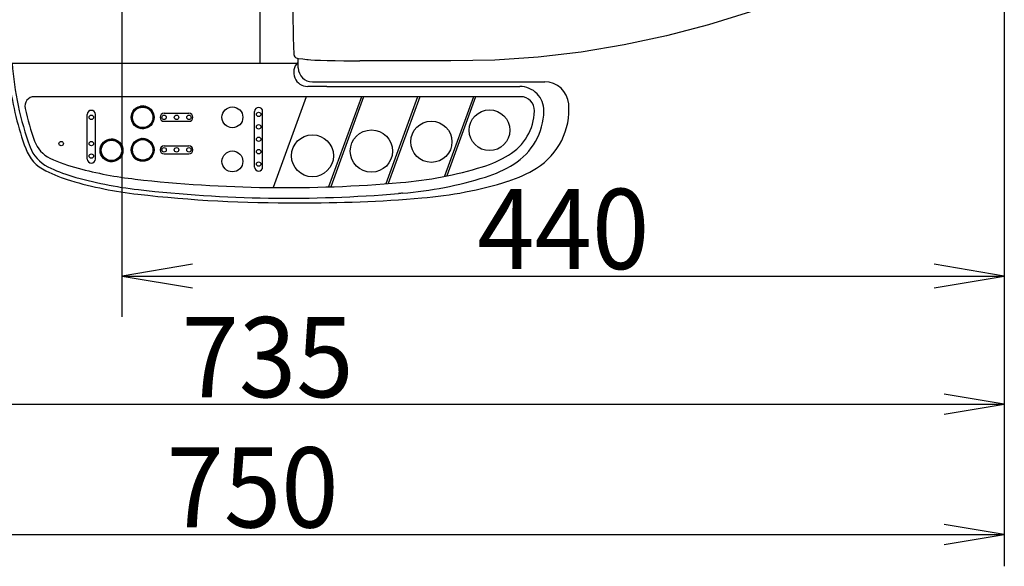
# Model space of a CAD drawing. Extents: x -71 to 1999, y 115 to 2915.
# Drawn here: x 591 to 1082, y 1980 to 2253 of the extents above; entities that cross this region are included whole.
import ezdxf
from ezdxf.enums import TextEntityAlignment as Align

# ---------------------------------------------------------------- set-up
doc = ezdxf.new("R2010")
doc.units = 0
doc.header["$MEASUREMENT"] = 0
doc.layers.get('0').update_dxf_attribs({"linetype": 'CONTINUOUS'})
doc.layers.add('便座', color=7, linetype='CONTINUOUS')
doc.layers.add('寸法', color=7, linetype='CONTINUOUS')
doc.styles.add('EXCADDIM1', font='monotxt', dxfattribs={"width": 0.95, "bigfont": 'extfont'})
doc.styles.add('EXCADSTD', font='monotxt', dxfattribs={"bigfont": 'extfont'})
doc.styles.get("Standard").update_dxf_attribs({"font": 'monotxt', "bigfont": 'extfont'})
doc.dimstyles.get("Standard").update_dxf_attribs({"dimtxt": 0.18, "dimasz": 0.18, "dimexe": 0.18, "dimexo": 0.0625, "dimgap": 0.09, "dimtad": 0, "dimtih": 1, "dimtoh": 1, "dimdec": 4, "dimzin": 0, "dimtxsty": 'STANDARD', "dimcen": 0.09, "dimazin": 3, "dimtfac": 1, "dimtdec": 4, "dimtmove": 0, "dimatfit": 3, "dimtolj": 1, "dimtzin": 0})

# ---------------------------------------------------------------- blocks, each defined once
blk = doc.blocks.new('*D23')
at = {"layer": '寸法', "color": 3, "linetype": 'CONTINUOUS'}
for p, q in [((676.888906, 2130.833333), (641.888906, 2125)), ((1081.888906, 2125), (1046.888906, 2130.833333)), ((641.888906, 2125), (1081.888906, 2125)), ((641.888906, 2125), (676.888906, 2119.166667)), ((1046.888906, 2119.166667), (1081.888906, 2125))]:
    blk.add_line(p, q, dxfattribs=at)
at = {"layer": '寸法', "color": 2, "linetype": 'CONTINUOUS', "style": 'EXCADSTD', "width": 0.945}
blk.add_text('440', height=40, dxfattribs=at).set_placement((861.888906, 2128.5), align=Align.CENTER)
blk = doc.blocks.new('_EX_NORM')
at = {"color": 0, "linetype": 'CONTINUOUS'}
for q in [(-1, 0.166667), (-1, 0), (-1, -0.166667)]:
    blk.add_line((0, 0), q, dxfattribs=at)
blk = doc.blocks.new('*D24')
at = {"layer": '寸法', "color": 3, "linetype": 'CONTINUOUS'}
for p, q in [((376.887962, 2066), (346.887962, 2061)), ((1081.888906, 2061), (1051.888906, 2066)), ((346.887962, 2061), (1081.888906, 2061)), ((346.887962, 2061), (376.887962, 2056)), ((1051.888906, 2056), (1081.888906, 2061))]:
    blk.add_line(p, q, dxfattribs=at)
at = {"layer": '寸法', "color": 2, "linetype": 'CONTINUOUS', "style": 'EXCADSTD', "width": 0.945}
blk.add_text('735', height=40, dxfattribs=at).set_placement((714.388434, 2064.5), align=Align.CENTER)
blk = doc.blocks.new('*D25')
at = {"layer": '寸法', "color": 3, "linetype": 'CONTINUOUS'}
for p, q in [((361.888906, 2001), (331.888906, 1996)), ((1081.888906, 1996), (1051.888906, 2001)), ((331.888906, 1996), (1081.888906, 1996)), ((331.888906, 1996), (361.888906, 1991)), ((1051.888906, 1991), (1081.888906, 1996))]:
    blk.add_line(p, q, dxfattribs=at)
at = {"layer": '寸法', "color": 2, "linetype": 'CONTINUOUS', "style": 'EXCADSTD', "width": 0.945}
blk.add_text('750', height=40, dxfattribs=at).set_placement((706.888906, 1999.5), align=Align.CENTER)

msp = doc.modelspace()

# ---------------------------------------------------------------- linework, layer by layer
at = {"layer": '便座', "color": 6, "linetype": 'CONTINUOUS'}
for p, q in [((641.888906, 2104.65252), (641.888906, 2387.310688)), ((710.727089, 2231.310688), (710.727089, 2288.310688)), ((727.174493, 2251.895356), (726.485702, 2283.990607)), ((576.727089, 2231.310688), (729.727089, 2231.310688)), ((729.727089, 2228.892079), (729.727089, 2233.613152)), ((734.60769, 2233.008623), (734.656979, 2233.00199)), ((805.861582, 2232.3136), (760.329346, 2232.404436)), ((736.727089, 2221.892079), (838.23081, 2221.892079)), ((744.031087, 2221.892079), (852.64599, 2221.892079)), ((744.031087, 2219.592079), (734.427089, 2219.592079)), ((744.031087, 2219.592079), (840.227089, 2219.592079)), ((840.652513, 2214.492079), (598.076889, 2214.492079)), ((733.600949, 2214.492079), (717.100362, 2169.157088)), ((761.201065, 2214.492079), (744.822733, 2169.492983)), ((762.265243, 2214.492079), (745.900226, 2169.529564)), ((789.240045, 2214.492079), (773.433248, 2171.063261)), ((790.304223, 2214.492079), (774.528326, 2171.148157)), ((817.107579, 2214.492079), (802.644299, 2174.754544)), ((818.171757, 2214.492079), (803.793455, 2174.98802)), ((624.479969, 2183.373573), (624.479969, 2205.685976)), ((628.479969, 2183.373573), (628.479969, 2205.685976)), ((647.031795, 2204.811157), (646.509937, 2205.333016)), ((647.053388, 2204.966341), (646.541701, 2205.478028)), ((647.079107, 2205.117399), (646.576635, 2205.619871)), ((647.108695, 2205.264587), (646.614593, 2205.758689)), ((647.141933, 2205.408126), (646.655449, 2205.89461)), ((647.178627, 2205.548209), (646.699087, 2206.027749)), ((647.218609, 2205.685003), (646.745406, 2206.158207)), ((647.261732, 2205.818657), (646.794314, 2206.286075)), ((647.307865, 2205.949301), (646.84573, 2206.411436)), ((647.356894, 2206.077049), (646.899578, 2206.534364)), ((647.408715, 2206.202004), (646.955794, 2206.654925)), ((647.463239, 2206.324257), (647.014318, 2206.773179)), ((647.520385, 2206.443887), (647.075095, 2206.889178)), ((647.580082, 2206.560967), (647.138078, 2207.002971)), ((647.642267, 2206.675559), (647.203224, 2207.114602)), ((647.706883, 2206.78772), (647.270495, 2207.224108)), ((647.773882, 2206.897498), (647.339856, 2207.331524)), ((647.843219, 2207.004937), (647.411277, 2207.436879)), ((647.914858, 2207.110075), (647.484733, 2207.5402)), ((647.988765, 2207.212944), (647.5602, 2207.64151)), ((648.064914, 2207.313572), (647.637658, 2207.740828)), ((648.143282, 2207.411981), (647.717092, 2207.838171)), ((648.223849, 2207.50819), (647.798488, 2207.933552)), ((648.306602, 2207.602214), (647.881837, 2208.02698)), ((648.391531, 2207.694063), (647.96713, 2208.118464)), ((648.478628, 2207.783742), (648.054363, 2208.208007)), ((648.567892, 2207.871254), (648.143535, 2208.295612)), ((648.659324, 2207.956599), (648.234646, 2208.381277)), ((648.752931, 2208.039769), (648.327702, 2208.464998)), ((648.84872, 2208.120757), (648.422707, 2208.546769)), ((648.946706, 2208.199547), (648.519673, 2208.62658)), ((649.046907, 2208.276123), (648.618612, 2208.704418)), ((649.149345, 2208.350462), (648.719538, 2208.780268)), ((649.254046, 2208.422538), (648.822473, 2208.854111)), ((649.361041, 2208.492319), (648.927436, 2208.925924)), ((649.470368, 2208.559769), (649.034455, 2208.995682)), ((649.582068, 2208.624845), (649.143558, 2209.063356)), ((649.69619, 2208.6875), (649.254778, 2209.128912)), ((649.812789, 2208.747678), (649.368154, 2209.192313)), ((649.931925, 2208.805318), (649.483727, 2209.253516)), ((650.053669, 2208.860351), (649.601545, 2209.312476)), ((650.1781, 2208.912697), (649.721659, 2209.369138)), ((650.305306, 2208.962268), (649.844128, 2209.423445)), ((650.435386, 2209.008964), (649.969018, 2209.475333)), ((650.568453, 2209.052674), (650.0964, 2209.524727)), ((650.704635, 2209.093269), (650.226355, 2209.571549)), ((650.844075, 2209.130605), (650.358972, 2209.615709)), ((650.986938, 2209.164519), (650.494351, 2209.657106)), ((651.13341, 2209.194823), (650.632605, 2209.695629)), ((651.283708, 2209.221302), (650.773857, 2209.731153)), ((651.43808, 2209.243707), (650.91825, 2209.763537)), ((651.596815, 2209.261749), (651.065943, 2209.792621)), ((651.760253, 2209.275088), (651.217114, 2209.818226)), ((651.928796, 2209.283321), (651.371971, 2209.840146)), ((652.102927, 2209.285967), (651.530749, 2209.858145)), ((652.283231, 2209.282439), (651.69372, 2209.871951)), ((652.470432, 2209.272015), (651.8612, 2209.881247)), ((652.665438, 2209.253786), (652.033561, 2209.885663)), ((652.869421, 2209.22658), (652.211244, 2209.884756)), ((653.083931, 2209.188847), (652.394778, 2209.878)), ((653.3111, 2209.138454), (652.584806, 2209.864748)), ((653.554002, 2209.072329), (652.782125, 2209.844206)), ((653.817373, 2208.985735), (652.987742, 2209.815366)), ((654.109241, 2208.870644), (653.202957, 2209.776927)), ((654.445499, 2208.711162), (653.429509, 2209.727152)), ((654.868856, 2208.464581), (653.669804, 2209.663634)), ((657.490216, 2206.019998), (653.927354, 2209.582861)), ((657.386688, 2206.300303), (654.207659, 2209.479332)), ((657.250842, 2206.612926), (654.520281, 2209.343487)), ((657.062895, 2206.97765), (654.885005, 2209.155539)), ((656.763755, 2207.453566), (655.360922, 2208.8564)), ((657.570989, 2205.762448), (656.371937, 2206.961501)), ((657.634507, 2205.522154), (656.618518, 2206.538143)), ((657.684282, 2205.295602), (656.777999, 2206.201885)), ((657.722721, 2205.080386), (656.89309, 2205.910018)), ((657.751561, 2204.87477), (656.979684, 2205.646647)), ((657.772104, 2204.677451), (657.04581, 2205.403744)), ((662.780139, 2206.200306), (675.180139, 2206.200306)), ((707.935202, 2179.358168), (707.935202, 2207.158168)), ((711.935202, 2179.358168), (711.935202, 2207.158168)), ((647.029999, 2203.575517), (646.393392, 2204.212124)), ((647.059087, 2203.369652), (646.395375, 2204.033364)), ((647.010149, 2203.772143), (646.396824, 2204.385469)), ((647.099059, 2203.152904), (646.403322, 2203.84864)), ((646.998307, 2203.960762), (646.405215, 2204.553854)), ((647.15219, 2202.922996), (646.417904, 2203.657282)), ((646.993518, 2204.142327), (646.418183, 2204.717663)), ((646.99503, 2204.317592), (646.435401, 2204.877222)), ((647.221801, 2202.676607), (646.43995, 2203.458458)), ((647.002233, 2204.487166), (646.456589, 2205.032811)), ((647.313087, 2202.408545), (646.470518, 2203.251114)), ((647.014627, 2204.651549), (646.481504, 2205.184672)), ((647.435064, 2202.109792), (646.510978, 2203.033877)), ((647.606345, 2201.761734), (646.563174, 2202.804905)), ((647.882213, 2201.30909), (646.629682, 2202.56162)), ((650.207576, 2198.80695), (646.714305, 2202.30022)), ((649.922004, 2198.915745), (646.823101, 2202.014648)), ((649.601449, 2199.059523), (646.966879, 2201.694093)), ((649.222447, 2199.261748), (647.169103, 2201.315092)), ((648.705088, 2199.602331), (647.509686, 2200.797732)), ((655.934335, 2199.974481), (655.50957, 2200.399247)), ((656.025819, 2200.059774), (655.601418, 2200.484175)), ((656.115362, 2200.147007), (655.691097, 2200.571273)), ((656.202967, 2200.236179), (655.77861, 2200.660537)), ((656.288632, 2200.327291), (655.863954, 2200.751969)), ((656.372354, 2200.420346), (655.947125, 2200.845575)), ((656.454125, 2200.515352), (656.028112, 2200.941365)), ((656.533936, 2200.612318), (656.106902, 2201.039351)), ((656.611774, 2200.711256), (656.183478, 2201.139552)), ((656.687624, 2200.812183), (656.257817, 2201.241989)), ((656.761466, 2200.915117), (656.329893, 2201.34669)), ((656.833279, 2201.020081), (656.399674, 2201.453686)), ((656.903038, 2201.127099), (656.467124, 2201.563013)), ((656.970711, 2201.236202), (656.532201, 2201.674713)), ((657.036267, 2201.347423), (656.594855, 2201.788835)), ((657.099668, 2201.460799), (656.655034, 2201.905433)), ((657.160872, 2201.576372), (656.712674, 2202.02457)), ((657.219831, 2201.694189), (656.767706, 2202.146314)), ((657.276494, 2201.814303), (656.820052, 2202.270745)), ((657.330801, 2201.936773), (656.869623, 2202.39795)), ((657.382688, 2202.061662), (656.91632, 2202.528031)), ((657.432083, 2202.189044), (656.960029, 2202.661098)), ((657.478905, 2202.318999), (657.000624, 2202.79728)), ((657.523064, 2202.451616), (657.037961, 2202.93672)), ((657.564461, 2202.586996), (657.071875, 2203.079582)), ((657.785355, 2204.487423), (657.096202, 2205.176576)), ((657.602985, 2202.725249), (657.102179, 2203.226055)), ((657.638509, 2202.866502), (657.128658, 2203.376353)), ((657.792112, 2204.303889), (657.133935, 2204.962066)), ((657.670892, 2203.010895), (657.151063, 2203.530724)), ((657.793018, 2204.126206), (657.161141, 2204.758083)), ((657.699977, 2203.158587), (657.169105, 2203.689459)), ((657.788603, 2203.953845), (657.179371, 2204.563077)), ((657.725582, 2203.309759), (657.182443, 2203.852897)), ((657.779306, 2203.786364), (657.189795, 2204.375876)), ((657.747502, 2203.464616), (657.190677, 2204.021441)), ((657.765501, 2203.623394), (657.193323, 2204.195572)), ((662.780139, 2202.200306), (675.180139, 2202.200306)), ((650.468976, 2198.722326), (649.216445, 2199.974857)), ((650.71226, 2198.655819), (649.669089, 2199.698989)), ((650.941233, 2198.603623), (650.017147, 2199.527708)), ((651.15847, 2198.563163), (650.315901, 2199.405731)), ((651.365814, 2198.532595), (650.583963, 2199.314446)), ((651.564637, 2198.510548), (650.830351, 2199.244835)), ((651.755995, 2198.495967), (651.060259, 2199.191703)), ((651.940719, 2198.48802), (651.277007, 2199.151732)), ((652.11948, 2198.486036), (651.482872, 2199.122643)), ((652.292824, 2198.489468), (651.679498, 2199.102794)), ((652.461209, 2198.49786), (651.868118, 2199.090951)), ((652.625018, 2198.510828), (652.049683, 2199.086163)), ((652.784577, 2198.528045), (652.224948, 2199.087675)), ((652.940166, 2198.549233), (652.394522, 2199.094878)), ((653.092027, 2198.574149), (652.558904, 2199.107271)), ((653.240371, 2198.602581), (652.718513, 2199.12444)), ((653.385384, 2198.634346), (652.873697, 2199.146033)), ((653.527227, 2198.669279), (653.024755, 2199.171751)), ((653.666045, 2198.707238), (653.171943, 2199.20134)), ((653.801966, 2198.748093), (653.315482, 2199.234577)), ((653.935104, 2198.791732), (653.455564, 2199.271272)), ((654.065562, 2198.838051), (653.592359, 2199.311254)), ((654.193431, 2198.886959), (653.726013, 2199.354377)), ((654.318792, 2198.938374), (653.856656, 2199.40051)), ((654.44172, 2198.992223), (653.984404, 2199.449538)), ((654.562281, 2199.048439), (654.10936, 2199.50136)), ((654.680534, 2199.106962), (654.231612, 2199.555884)), ((654.796533, 2199.167739), (654.351243, 2199.61303)), ((654.910327, 2199.230723), (654.468323, 2199.672727)), ((655.021957, 2199.295869), (654.582915, 2199.734912)), ((655.131464, 2199.363139), (654.695075, 2199.799528)), ((655.238879, 2199.432501), (654.804854, 2199.866526)), ((655.344234, 2199.503922), (654.912293, 2199.935864)), ((655.447556, 2199.577377), (655.017431, 2200.007502)), ((655.548866, 2199.652844), (655.1203, 2200.08141)), ((655.648184, 2199.730303), (655.220927, 2200.157559)), ((655.745526, 2199.809737), (655.319337, 2200.235927)), ((655.840907, 2199.891133), (655.415546, 2200.316494)), ((632.028825, 2190.079363), (631.58682, 2190.521367)), ((632.091009, 2190.193955), (631.651966, 2190.632998)), ((632.155625, 2190.306116), (631.719237, 2190.742504)), ((632.222624, 2190.415894), (631.788598, 2190.84992)), ((632.291961, 2190.523333), (631.86002, 2190.955275)), ((632.3636, 2190.628471), (631.933475, 2191.058596)), ((632.437508, 2190.73134), (632.008942, 2191.159906)), ((632.513657, 2190.831968), (632.0864, 2191.259224)), ((632.592024, 2190.930377), (632.165834, 2191.356567)), ((632.672592, 2191.026586), (632.247231, 2191.451947)), ((632.755345, 2191.12061), (632.330579, 2191.545376)), ((632.840273, 2191.212458), (632.415872, 2191.63686)), ((632.92737, 2191.302138), (632.503105, 2191.726403)), ((633.016634, 2191.38965), (632.592277, 2191.814008)), ((633.108067, 2191.474995), (632.683389, 2191.899673)), ((633.201673, 2191.558165), (632.776444, 2191.983394)), ((633.297462, 2191.639152), (632.87145, 2192.065165)), ((633.395449, 2191.717943), (632.968415, 2192.144976)), ((633.49565, 2191.794519), (633.067354, 2192.222814)), ((633.598087, 2191.868858), (633.168281, 2192.298664)), ((633.702788, 2191.940934), (633.271215, 2192.372507)), ((633.809783, 2192.010715), (633.376178, 2192.44432)), ((633.91911, 2192.078165), (633.483197, 2192.514078)), ((634.030811, 2192.143241), (633.5923, 2192.581752)), ((634.144933, 2192.205896), (633.70352, 2192.647308)), ((634.261531, 2192.266074), (633.816896, 2192.710709)), ((634.380667, 2192.323714), (633.932469, 2192.771912)), ((634.502412, 2192.378747), (634.050287, 2192.830872)), ((634.626842, 2192.431093), (634.170401, 2192.887534)), ((634.754048, 2192.480664), (634.292871, 2192.941841)), ((634.884128, 2192.52736), (634.41776, 2192.993729)), ((635.017196, 2192.57107), (634.545142, 2193.043123)), ((635.153377, 2192.611665), (634.675097, 2193.089945)), ((635.292817, 2192.649001), (634.807714, 2193.134105)), ((635.43568, 2192.682915), (634.943093, 2193.175502)), ((635.582153, 2192.713219), (635.081347, 2193.214025)), ((635.73245, 2192.739698), (635.2226, 2193.249549)), ((635.886822, 2192.762103), (635.366993, 2193.281933)), ((636.045557, 2192.780145), (635.514685, 2193.311017)), ((636.208995, 2192.793484), (635.665856, 2193.336622)), ((636.377538, 2192.801717), (635.820713, 2193.358542)), ((636.551669, 2192.804363), (635.979491, 2193.376541)), ((636.731974, 2192.800835), (636.142462, 2193.390347)), ((636.919174, 2192.790411), (636.309942, 2193.399643)), ((637.114181, 2192.772182), (636.482304, 2193.404059)), ((637.318163, 2192.744976), (636.659987, 2193.403152)), ((637.532673, 2192.707243), (636.84352, 2193.396395)), ((637.759842, 2192.65685), (637.033548, 2193.383144)), ((638.002744, 2192.590725), (637.230867, 2193.362602)), ((638.266115, 2192.504131), (637.436484, 2193.333762)), ((638.557983, 2192.38904), (637.6517, 2193.295323)), ((638.894241, 2192.229558), (637.878251, 2193.245548)), ((639.317599, 2191.982977), (638.118546, 2193.18203)), ((641.938958, 2189.538394), (638.376096, 2193.101257)), ((641.83543, 2189.818699), (638.656401, 2192.997728)), ((641.699585, 2190.131321), (638.969023, 2192.861883)), ((641.511637, 2190.496046), (639.333747, 2192.673935)), ((641.212497, 2190.971962), (639.809664, 2192.374796)), ((647.463239, 2190.097524), (647.014318, 2190.546446)), ((647.520385, 2190.217154), (647.075095, 2190.662445)), ((647.580082, 2190.334234), (647.138078, 2190.776238)), ((647.642267, 2190.448826), (647.203224, 2190.887869)), ((647.706883, 2190.560987), (647.270495, 2190.997375)), ((647.773882, 2190.670765), (647.339856, 2191.104791)), ((647.843219, 2190.778204), (647.411277, 2191.210146)), ((647.914858, 2190.883342), (647.484733, 2191.313467)), ((647.988765, 2190.986211), (647.5602, 2191.414777)), ((648.064914, 2191.086839), (647.637658, 2191.514095)), ((648.143282, 2191.185248), (647.717092, 2191.611438)), ((648.223849, 2191.281457), (647.798488, 2191.706818)), ((648.306602, 2191.375481), (647.881837, 2191.800247)), ((648.391531, 2191.467329), (647.96713, 2191.891731)), ((648.478628, 2191.557009), (648.054363, 2191.981274)), ((648.567892, 2191.644521), (648.143535, 2192.068879)), ((648.659324, 2191.729866), (648.234646, 2192.154544)), ((648.752931, 2191.813036), (648.327702, 2192.238265)), ((648.84872, 2191.894023), (648.422707, 2192.320036)), ((648.946706, 2191.972814), (648.519673, 2192.399847)), ((649.046907, 2192.04939), (648.618612, 2192.477685)), ((649.149345, 2192.123729), (648.719538, 2192.553535)), ((649.254046, 2192.195805), (648.822473, 2192.627378)), ((649.361041, 2192.265586), (648.927436, 2192.699191)), ((649.470368, 2192.333036), (649.034455, 2192.768949)), ((649.582068, 2192.398112), (649.143558, 2192.836623)), ((649.69619, 2192.460767), (649.254778, 2192.902179)), ((649.812789, 2192.520945), (649.368154, 2192.96558)), ((649.931925, 2192.578585), (649.483727, 2193.026783)), ((650.053669, 2192.633618), (649.601545, 2193.085743)), ((650.1781, 2192.685964), (649.721659, 2193.142405)), ((650.305306, 2192.735535), (649.844128, 2193.196712)), ((650.435386, 2192.782231), (649.969018, 2193.248599)), ((650.568453, 2192.825941), (650.0964, 2193.297994)), ((650.704635, 2192.866536), (650.226355, 2193.344816)), ((650.844075, 2192.903872), (650.358972, 2193.388976)), ((650.986938, 2192.937786), (650.494351, 2193.430373)), ((651.13341, 2192.96809), (650.632605, 2193.468896)), ((651.283708, 2192.994569), (650.773857, 2193.50442)), ((651.43808, 2193.016974), (650.91825, 2193.536804)), ((651.596815, 2193.035016), (651.065943, 2193.565888)), ((651.760253, 2193.048355), (651.217114, 2193.591493)), ((651.928796, 2193.056588), (651.371971, 2193.613413)), ((652.102927, 2193.059234), (651.530749, 2193.631412)), ((652.283231, 2193.055706), (651.69372, 2193.645218)), ((652.470432, 2193.045282), (651.8612, 2193.654514)), ((652.665438, 2193.027053), (652.033561, 2193.65893)), ((652.869421, 2192.999847), (652.211244, 2193.658023)), ((653.083931, 2192.962114), (652.394778, 2193.651266)), ((653.3111, 2192.911721), (652.584806, 2193.638015)), ((653.554002, 2192.845596), (652.782125, 2193.617473)), ((653.817373, 2192.759002), (652.987742, 2193.588633)), ((654.109241, 2192.643911), (653.202957, 2193.550194)), ((654.445499, 2192.484429), (653.429509, 2193.500419)), ((654.868856, 2192.237848), (653.669804, 2193.436901)), ((657.490216, 2189.793265), (653.927354, 2193.356128)), ((657.386688, 2190.07357), (654.207659, 2193.252599)), ((657.250842, 2190.386192), (654.520281, 2193.116754)), ((657.062895, 2190.750917), (654.885005, 2192.928806)), ((656.763755, 2191.226833), (655.360922, 2192.629667)), ((657.570989, 2189.535715), (656.371937, 2190.734768)), ((631.478741, 2187.093913), (630.842134, 2187.73052)), ((631.50783, 2186.888047), (630.844117, 2187.55176)), ((631.458892, 2187.290539), (630.845566, 2187.903865)), ((631.547801, 2186.671299), (630.852065, 2187.367036)), ((631.447049, 2187.479158), (630.853958, 2188.07225)), ((631.600932, 2186.441392), (630.866646, 2187.175678)), ((631.442261, 2187.660723), (630.866925, 2188.236059)), ((631.443772, 2187.835988), (630.884143, 2188.395618)), ((631.670544, 2186.195003), (630.888693, 2186.976854)), ((631.450975, 2188.005562), (630.905331, 2188.551207)), ((631.761829, 2185.926941), (630.91926, 2186.76951)), ((631.463369, 2188.169945), (630.930246, 2188.703068)), ((631.480538, 2188.329553), (630.958679, 2188.851412)), ((631.883806, 2185.628188), (630.959721, 2186.552273)), ((631.50213, 2188.484737), (630.990443, 2188.996424)), ((632.055087, 2185.28013), (631.011916, 2186.323301)), ((631.527849, 2188.635795), (631.025377, 2189.138267)), ((631.557438, 2188.782983), (631.063336, 2189.277085)), ((632.330955, 2184.827486), (631.078424, 2186.080016)), ((631.590675, 2188.926522), (631.104191, 2189.413006)), ((631.627369, 2189.066605), (631.147829, 2189.546145)), ((634.656318, 2182.325346), (631.163047, 2185.818616)), ((631.667352, 2189.203399), (631.194148, 2189.676603)), ((631.710474, 2189.337053), (631.243057, 2189.804471)), ((631.756608, 2189.467697), (631.294472, 2189.929832)), ((631.805636, 2189.595445), (631.348321, 2190.05276)), ((631.857457, 2189.7204), (631.404536, 2190.173321)), ((631.911981, 2189.842653), (631.46306, 2190.291575)), ((631.969128, 2189.962283), (631.523837, 2190.407574)), ((642.019732, 2189.280844), (640.820679, 2190.479897)), ((642.08325, 2189.04055), (641.06726, 2190.056539)), ((641.668573, 2185.212585), (641.216448, 2185.66471)), ((642.133025, 2188.813998), (641.226741, 2189.720281)), ((641.725236, 2185.332699), (641.268795, 2185.789141)), ((641.779543, 2185.455169), (641.318366, 2185.916346)), ((642.171464, 2188.598782), (641.341832, 2189.428414)), ((641.83143, 2185.580058), (641.365062, 2186.046426)), ((641.880825, 2185.70744), (641.408771, 2186.179494)), ((642.200304, 2188.393166), (641.428426, 2189.165043)), ((641.927647, 2185.837395), (641.449367, 2186.315675)), ((641.971806, 2185.970012), (641.486703, 2186.455116)), ((642.220846, 2188.195846), (641.494552, 2188.92214)), ((642.013204, 2186.105392), (641.520617, 2186.597978)), ((642.234097, 2188.005819), (641.544944, 2188.694971)), ((642.051727, 2186.243645), (641.550921, 2186.744451)), ((642.087251, 2186.384898), (641.5774, 2186.894749)), ((642.240854, 2187.822285), (641.582677, 2188.480462)), ((642.119635, 2186.529291), (641.599805, 2187.04912)), ((642.24176, 2187.644602), (641.609883, 2188.276479)), ((642.148719, 2186.676983), (641.617847, 2187.207855)), ((642.237345, 2187.472241), (641.628113, 2188.081473)), ((642.174324, 2186.828155), (641.631186, 2187.371293)), ((642.228049, 2187.30476), (641.638537, 2187.894272)), ((642.196244, 2186.983012), (641.639419, 2187.539837)), ((642.214243, 2187.141789), (641.642065, 2187.713967)), ((647.029999, 2187.348784), (646.393392, 2187.985391)), ((647.059087, 2187.142918), (646.395375, 2187.806631)), ((647.010149, 2187.54541), (646.396824, 2188.158736)), ((647.099059, 2186.92617), (646.403322, 2187.621907)), ((646.998307, 2187.734029), (646.405215, 2188.327121)), ((647.15219, 2186.696263), (646.417904, 2187.430549)), ((646.993518, 2187.915594), (646.418183, 2188.49093)), ((646.99503, 2188.090859), (646.435401, 2188.650489)), ((647.221801, 2186.449874), (646.43995, 2187.231725)), ((647.002233, 2188.260433), (646.456589, 2188.806077)), ((647.313087, 2186.181812), (646.470518, 2187.024381)), ((647.014627, 2188.424816), (646.481504, 2188.957939)), ((647.031795, 2188.584424), (646.509937, 2189.106283)), ((647.435064, 2185.883059), (646.510978, 2186.807144)), ((647.053388, 2188.739608), (646.541701, 2189.251295)), ((647.606345, 2185.535001), (646.563174, 2186.578172)), ((647.079107, 2188.890666), (646.576635, 2189.393138)), ((647.108695, 2189.037854), (646.614593, 2189.531956)), ((647.882213, 2185.082357), (646.629682, 2186.334887)), ((647.141933, 2189.181393), (646.655449, 2189.667877)), ((647.178627, 2189.321476), (646.699087, 2189.801016)), ((650.207576, 2182.580217), (646.714305, 2186.073487)), ((647.218609, 2189.45827), (646.745406, 2189.931474)), ((647.261732, 2189.591924), (646.794314, 2190.059342)), ((649.922004, 2182.689012), (646.823101, 2185.787915)), ((647.307865, 2189.722568), (646.84573, 2190.184703)), ((647.356894, 2189.850316), (646.899578, 2190.307631)), ((647.408715, 2189.975271), (646.955794, 2190.428192)), ((657.634507, 2189.295421), (656.618518, 2190.31141)), ((657.099668, 2185.234066), (656.655034, 2185.6787)), ((657.160872, 2185.349639), (656.712674, 2185.797837)), ((657.219831, 2185.467456), (656.767706, 2185.919581)), ((657.684282, 2189.068869), (656.777999, 2189.975152)), ((657.276494, 2185.58757), (656.820052, 2186.044012)), ((657.330801, 2185.71004), (656.869623, 2186.171217)), ((657.722721, 2188.853653), (656.89309, 2189.683285)), ((657.382688, 2185.834929), (656.91632, 2186.301297)), ((657.432083, 2185.962311), (656.960029, 2186.434365)), ((657.751561, 2188.648037), (656.979684, 2189.419914)), ((657.478905, 2186.092266), (657.000624, 2186.570546)), ((657.523064, 2186.224883), (657.037961, 2186.709987)), ((657.772104, 2188.450717), (657.04581, 2189.177011)), ((657.564461, 2186.360263), (657.071875, 2186.852849)), ((657.785355, 2188.26069), (657.096202, 2188.949842)), ((657.602985, 2186.498516), (657.102179, 2186.999322)), ((657.638509, 2186.639769), (657.128658, 2187.14962)), ((657.792112, 2188.077156), (657.133935, 2188.735333)), ((657.670892, 2186.784162), (657.151063, 2187.303991)), ((657.793018, 2187.899473), (657.161141, 2188.53135)), ((657.699977, 2186.931854), (657.169105, 2187.462726)), ((657.788603, 2187.727112), (657.179371, 2188.336344)), ((657.725582, 2187.083026), (657.182443, 2187.626164)), ((657.779306, 2187.559631), (657.189795, 2188.149143)), ((657.747502, 2187.237883), (657.190677, 2187.794708)), ((657.765501, 2187.39666), (657.193323, 2187.968838)), ((662.780139, 2189.973573), (675.180139, 2189.973573)), ((662.780139, 2185.973573), (675.180139, 2185.973573)), ((634.370746, 2182.434141), (631.271843, 2185.533044)), ((634.050191, 2182.577919), (631.415621, 2185.212489)), ((633.67119, 2182.780144), (631.617845, 2184.833488)), ((633.15383, 2183.120727), (631.958429, 2184.316128)), ((634.917718, 2182.240722), (633.665187, 2183.493253)), ((635.161002, 2182.174215), (634.117832, 2183.217385)), ((635.389975, 2182.122019), (634.465889, 2183.046104)), ((635.607212, 2182.081558), (634.764643, 2182.924127)), ((635.814556, 2182.050991), (635.032705, 2182.832842)), ((636.01338, 2182.028944), (635.279093, 2182.763231)), ((636.204738, 2182.014363), (635.509001, 2182.710099)), ((636.389462, 2182.006415), (635.725749, 2182.670128)), ((636.568222, 2182.004432), (635.931615, 2182.641039)), ((636.741566, 2182.007864), (636.128241, 2182.62119)), ((636.909951, 2182.016256), (636.31686, 2182.609347)), ((637.07376, 2182.029224), (636.498425, 2182.604559)), ((637.233319, 2182.046441), (636.67369, 2182.606071)), ((637.388908, 2182.067629), (636.843264, 2182.613274)), ((637.540769, 2182.092545), (637.007647, 2182.625667)), ((637.689114, 2182.120977), (637.167255, 2182.642836)), ((637.834126, 2182.152742), (637.322439, 2182.664429)), ((637.975969, 2182.187675), (637.473497, 2182.690147)), ((638.114787, 2182.225634), (637.620685, 2182.719736)), ((638.250708, 2182.266489), (637.764224, 2182.752973)), ((638.383847, 2182.310128), (637.904307, 2182.789667)), ((638.514304, 2182.356447), (638.041101, 2182.82965)), ((638.642173, 2182.405355), (638.174755, 2182.872773)), ((638.767534, 2182.45677), (638.305398, 2182.918906)), ((638.890462, 2182.510619), (638.433147, 2182.967934)), ((639.011023, 2182.566835), (638.558102, 2183.019756)), ((639.129276, 2182.625358), (638.680355, 2183.07428)), ((639.245276, 2182.686135), (638.799985, 2183.131426)), ((639.359069, 2182.749119), (638.917065, 2183.191123)), ((639.4707, 2182.814265), (639.031657, 2183.253308)), ((639.580206, 2182.881535), (639.143817, 2183.317924)), ((639.687621, 2182.950896), (639.253596, 2183.384922)), ((639.792977, 2183.022318), (639.361035, 2183.454259)), ((639.896298, 2183.095773), (639.466173, 2183.525898)), ((639.997608, 2183.17124), (639.569042, 2183.599806)), ((640.096926, 2183.248699), (639.66967, 2183.675955)), ((640.194269, 2183.328133), (639.768079, 2183.754323)), ((640.289649, 2183.409529), (639.864288, 2183.83489)), ((640.383078, 2183.492877), (639.958312, 2183.917643)), ((640.474561, 2183.57817), (640.05016, 2184.002571)), ((640.564105, 2183.665403), (640.13984, 2184.089669)), ((640.651709, 2183.754575), (640.227352, 2184.178933)), ((640.737375, 2183.845687), (640.312696, 2184.270365)), ((640.821096, 2183.938742), (640.395867, 2184.363971)), ((640.902867, 2184.033748), (640.476854, 2184.459761)), ((640.982678, 2184.130714), (640.555645, 2184.557747)), ((641.060516, 2184.229652), (640.63222, 2184.657948)), ((641.136366, 2184.330579), (640.70656, 2184.760385)), ((641.210209, 2184.433513), (640.778636, 2184.865086)), ((641.282022, 2184.538477), (640.848417, 2184.972082)), ((641.35178, 2184.645495), (640.915866, 2185.081409)), ((641.419454, 2184.754598), (640.980943, 2185.193109)), ((641.48501, 2184.865819), (641.043597, 2185.307231)), ((641.548411, 2184.979195), (641.103776, 2185.423829)), ((641.609614, 2185.094768), (641.161416, 2185.542966)), ((649.601449, 2182.83279), (646.966879, 2185.46736)), ((649.222447, 2183.035015), (647.169103, 2185.088359)), ((648.705088, 2183.375598), (647.509686, 2184.570999)), ((650.468976, 2182.495593), (649.216445, 2183.748124)), ((650.71226, 2182.429086), (649.669089, 2183.472256)), ((650.941233, 2182.37689), (650.017147, 2183.300975)), ((651.15847, 2182.336429), (650.315901, 2183.178998)), ((651.365814, 2182.305862), (650.583963, 2183.087713)), ((651.564637, 2182.283815), (650.830351, 2183.018102)), ((651.755995, 2182.269234), (651.060259, 2182.96497)), ((651.940719, 2182.261286), (651.277007, 2182.924999)), ((652.11948, 2182.259303), (651.482872, 2182.89591)), ((652.292824, 2182.262735), (651.679498, 2182.876061)), ((652.461209, 2182.271127), (651.868118, 2182.864218)), ((652.625018, 2182.284095), (652.049683, 2182.85943)), ((652.784577, 2182.301312), (652.224948, 2182.860942)), ((652.940166, 2182.3225), (652.394522, 2182.868145)), ((653.092027, 2182.347416), (652.558904, 2182.880538)), ((653.240371, 2182.375848), (652.718513, 2182.897707)), ((653.385384, 2182.407613), (652.873697, 2182.9193)), ((653.527227, 2182.442546), (653.024755, 2182.945018)), ((653.666045, 2182.480505), (653.171943, 2182.974607)), ((653.801966, 2182.52136), (653.315482, 2183.007844)), ((653.935104, 2182.564999), (653.455564, 2183.044538)), ((654.065562, 2182.611318), (653.592359, 2183.084521)), ((654.193431, 2182.660226), (653.726013, 2183.127644)), ((654.318792, 2182.711641), (653.856656, 2183.173777)), ((654.44172, 2182.76549), (653.984404, 2183.222805)), ((654.562281, 2182.821706), (654.10936, 2183.274627)), ((654.680534, 2182.880229), (654.231612, 2183.329151)), ((654.796533, 2182.941006), (654.351243, 2183.386297)), ((654.910327, 2183.00399), (654.468323, 2183.445994)), ((655.021957, 2183.069136), (654.582915, 2183.508179)), ((655.131464, 2183.136406), (654.695075, 2183.572795)), ((655.238879, 2183.205767), (654.804854, 2183.639793)), ((655.344234, 2183.277189), (654.912293, 2183.70913)), ((655.447556, 2183.350644), (655.017431, 2183.780769)), ((655.548866, 2183.426111), (655.1203, 2183.854677)), ((655.648184, 2183.50357), (655.220927, 2183.930826)), ((655.745526, 2183.583004), (655.319337, 2184.009193)), ((655.840907, 2183.6644), (655.415546, 2184.089761)), ((655.934335, 2183.747748), (655.50957, 2184.172514)), ((656.025819, 2183.833041), (655.601418, 2184.257442)), ((656.115362, 2183.920274), (655.691097, 2184.34454)), ((656.202967, 2184.009446), (655.77861, 2184.433804)), ((656.288632, 2184.100558), (655.863954, 2184.525236)), ((656.372354, 2184.193613), (655.947125, 2184.618842)), ((656.454125, 2184.288619), (656.028112, 2184.714632)), ((656.533936, 2184.385585), (656.106902, 2184.812618)), ((656.611774, 2184.484523), (656.183478, 2184.912819)), ((656.687624, 2184.58545), (656.257817, 2185.015256)), ((656.761466, 2184.688384), (656.329893, 2185.119957)), ((656.833279, 2184.793348), (656.399674, 2185.226953)), ((656.903038, 2184.900366), (656.467124, 2185.33628)), ((656.970711, 2185.009469), (656.532201, 2185.44798)), ((657.036267, 2185.12069), (656.594855, 2185.562102))]:
    msp.add_line(p, q, dxfattribs=at)
at = {"layer": '便座', "color": 6, "linetype": 'CONTINUOUS', "flags": 128}
for points in [[(955.247298, 2256.930963), (934.390698, 2250.365828), (913.369946, 2244.829883), (892.187641, 2240.310459), (870.846189, 2236.795367), (849.345575, 2234.283738), (827.684472, 2232.786129), (805.861582, 2232.3136)], [(727.649593, 2235.216163), (727.574598, 2236.888567), (727.516134, 2238.573762), (727.451699, 2240.67957), (727.383856, 2243.122492), (727.313719, 2245.856988), (727.243302, 2248.808327), (727.174493, 2251.895356)], [(727.68483, 2235.15821), (727.694342, 2234.899417), (727.984516, 2234.343302), (728.359223, 2234.025287)], [(728.36289, 2234.027377), (728.589938, 2233.894056), (729.18587, 2233.662944), (729.592812, 2233.587081), (729.604197, 2233.585919)], [(729.727776, 2233.580007), (731.98469, 2233.337006), (733.98603, 2233.092205), (734.60769, 2233.008623)], [(734.656979, 2233.00199), (735.959727, 2232.88347), (737.986037, 2232.772386), (740.766081, 2232.669506), (744.170552, 2232.580424), (748.109834, 2232.507861), (752.466368, 2232.453558), (756.333213, 2232.423514), (760.329358, 2232.407795)]]:
    msp.add_lwpolyline(points, dxfattribs=at)
at = {"layer": '便座', "color": 6, "linetype": 'CONTINUOUS'}
for centre, radius in [((626.479969, 2204.185976), 1.1), ((652.093332, 2204.185976), 5.7), ((652.093332, 2204.185976), 5.1), ((662.780139, 2204.200306), 1.1), ((668.980139, 2204.200306), 1.1), ((675.180139, 2204.200306), 1.1), ((696.849248, 2204.200208), 5.2), ((709.935202, 2205.658168), 1.1), ((825.071127, 2197.748225), 10.161791), ((709.935202, 2199.458168), 1.1), ((796.08631, 2191.992408), 10.276575), ((736.771112, 2185.004795), 10.469188), ((766.201444, 2187.352419), 10.532304), ((611.449228, 2191.073573), 1.1), ((626.479969, 2191.073573), 1.1), ((636.542074, 2187.704372), 5.7), ((636.542074, 2187.704372), 5.1), ((652.093332, 2187.959243), 5.7), ((652.093332, 2187.959243), 5.1), ((709.935202, 2193.258168), 1.1), ((626.479969, 2184.873573), 1.1), ((662.780139, 2187.973573), 1.1), ((668.980139, 2187.973573), 1.1), ((675.180139, 2187.973573), 1.1), ((696.849248, 2182.200208), 5.2), ((709.935202, 2187.058168), 1.1), ((709.935202, 2180.858168), 1.1)]:
    msp.add_circle(centre, radius, dxfattribs=at)
for centre, radius, start, end in [((737.368458, 2241.221241), 150.662762, 183.771623, 200.125478), ((734.427089, 2226.592079), 7, 135.236343, 270), ((736.727089, 2228.892079), 7, 180, 270), ((737.368458, 2241.221241), 152.962762, 187.630327, 200.125478), ((852.64599, 2209.892079), 12, 4.887928, 90), ((852.64599, 2209.892079), 12, 4.887928, 90), ((840.227089, 2207.592079), 12, 358.85434, 90), ((598.076889, 2209.692079), 4.8, 90, 192.972159), ((840.652513, 2207.592079), 6.9, 358.187342, 90), ((830.427089, 2207.991963), 34.3, 301.947077, 4.887928), ((735.186121, 2241.276071), 145.5, 192.972159, 199.691519), ((626.479969, 2205.685976), 2, 0, 180), ((662.780139, 2204.200306), 2, 90, 270), ((675.180139, 2204.200306), 2, 270, 90), ((709.935202, 2207.158168), 2, 0, 180), ((820.862421, 2208.218384), 26.7, 301.082085, 358.187342), ((820.231087, 2207.991963), 32, 301.947077, 358.85434), ((612.12872, 2197.237838), 14.8, 199.690633, 244.849492), ((612.524224, 2195.471778), 20, 200.125478, 244.03907), ((612.524224, 2195.471778), 17.7, 200.125478, 244.03907), ((662.780139, 2187.973573), 2, 90, 270), ((675.180139, 2187.973573), 2, 270, 90), ((639.031064, 2254.53665), 78.1, 244.849492, 255.824013), ((626.479969, 2183.373573), 2, 180, 0), ((805.009222, 2233.923639), 56.9, 286.990917, 301.390612), ((805.194954, 2232.104336), 60.416401, 287.177629, 301.947077), ((641.39558, 2254.769423), 85.952755, 244.03907, 252.867914), ((641.39558, 2254.769423), 83.652755, 244.03907, 252.867914), ((670.501053, 2366.618614), 194.5, 254.921773, 263.479961), ((709.935202, 2179.358168), 2, 180, 0), ((764.901331, 2364.398244), 193.4, 274.698963, 287.059033), ((815.390956, 2232.104336), 62.716401, 287.569506, 301.947077), ((672.848379, 2366.800801), 202.3, 253.711487, 263.439052), ((672.848379, 2366.800801), 200, 253.711487, 263.439052), ((723.155995, 2829.131013), 660, 263.49769, 275.005748), ((766.015768, 2357.327692), 191.625524, 274.697554, 287.311791), ((776.21177, 2357.327692), 193.925524, 274.462642, 287.435343), ((724.517768, 2816.047897), 652.208668, 263.439052, 274.858198), ((839.036291, 1468.697241), 700, 94.697554, 94.858198), ((724.517768, 2816.047897), 654.508668, 263.439052, 270.446284), ((734.71377, 2816.047897), 654.508668, 269.553716, 274.961594)]:
    msp.add_arc(centre, radius, start, end, dxfattribs=at)
at = {"layer": '寸法', "color": 3, "linetype": 'CONTINUOUS'}
msp.add_line((1081.888906, 2707), (1081.888906, 1980.118544), dxfattribs=at)

# ---------------------------------------------------------------- dimensions: what is measured, and where the dimension line sits
for base, p1, text, override, picture, middle in [((1081.888906, 2125), (641.888906, 2109.326459), '440', {"dimtxt": 40, "dimasz": 35, "dimexe": 0, "dimexo": 0, "dimgap": 3.5, "dimtad": 1, "dimjust": 0, "dimtih": 0, "dimtoh": 0, "dimdec": 0, "dimzin": 0, "dimtxsty": 'EXCADDIM1', "dimblk1": '_EX_NORM', "dimblk2": '_EX_NORM', "dimsah": 1, "dimse1": 1, "dimse2": 1, "dimclrd": 3, "dimclre": 3, "dimclrt": 2, "dimtmove": 2}, '*D23', (861.888906, 2148.5)), ((1081.888906, 2061), (346.887962, 2046.648834), '735', {"dimtxt": 40, "dimasz": 30, "dimexe": 0, "dimexo": 0, "dimgap": 3.5, "dimtad": 1, "dimjust": 0, "dimtih": 0, "dimtoh": 0, "dimdec": 0, "dimzin": 0, "dimtxsty": 'EXCADDIM1', "dimblk1": '_EX_NORM', "dimblk2": '_EX_NORM', "dimsah": 1, "dimse1": 1, "dimse2": 1, "dimclrd": 3, "dimclre": 3, "dimclrt": 2, "dimtmove": 2}, '*D24', (714.388434, 2084.5)), ((1081.888906, 1996), (331.888906, 1980.118544), '750', {"dimtxt": 40, "dimasz": 30, "dimexe": 0, "dimexo": 0, "dimgap": 3.5, "dimtad": 1, "dimjust": 0, "dimtih": 0, "dimtoh": 0, "dimdec": 0, "dimzin": 0, "dimtxsty": 'EXCADDIM1', "dimblk1": '_EX_NORM', "dimblk2": '_EX_NORM', "dimsah": 1, "dimse1": 1, "dimse2": 1, "dimclrd": 3, "dimclre": 3, "dimclrt": 2, "dimtmove": 2}, '*D25', (706.888906, 2019.5))]:
    dim = msp.add_linear_dim(base=base, p1=p1, p2=(1081.888906, 1980.118544), text=text, dimstyle='STANDARD', override=override, dxfattribs=at)
    dim.commit()
    dim.dimension.update_dxf_attribs({"geometry": picture, "text_midpoint": middle, "dimtype": 160})

doc.saveas('drawing.dxf')
